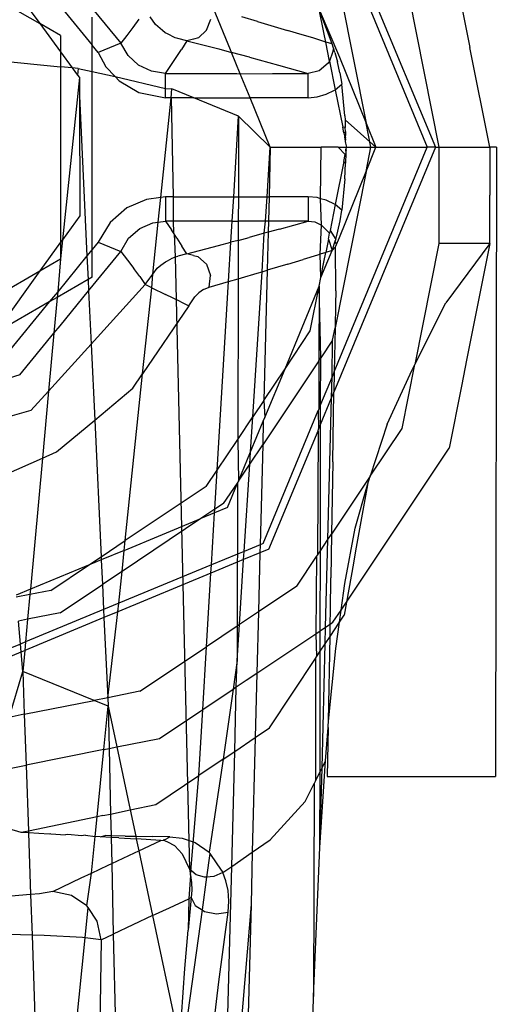
# Model space of a CAD drawing. Extents: x -100 to 101, y -29 to 39.
# Drawn here: x 30 to 31, y 15 to 17 of the extents above; entities that cross this region are included whole.
import ezdxf

# ---------------------------------------------------------------- set-up
doc = ezdxf.new("R2010")
doc.units = 0
doc.header["$MEASUREMENT"] = 0
doc.layers.get('0').update_dxf_attribs({"linetype": 'CONTINUOUS'})

msp = doc.modelspace()

# ---------------------------------------------------------------- linework, layer by layer
for p, q in [((30.4474, 16.9596), (30.6525, 16.4646)), ((30.4404, 16.9526), (30.6425, 16.4646)), ((30.6611, 16.7582), (30.6951, 16.5874)), ((29.9524, 16.7397), (30.1651, 16.6169)), ((30.1404, 16.745), (30.2647, 16.5928)), ((30.6033, 16.7342), (30.6569, 16.4646)), ((30.5258, 16.7022), (30.5672, 16.4944)), ((30.1132, 16.6878), (30.1651, 16.6169)), ((30.1767, 16.6552), (30.2296, 16.5905)), ((30.3999, 16.5848), (30.3792, 16.6355)), ((30.5152, 16.606), (30.5095, 16.6342)), ((30.5095, 16.6342), (30.5342, 16.5756)), ((30.5253, 16.5919), (30.5095, 16.6342)), ((30.1906, 16.6022), (30.1651, 16.6169)), ((30.1651, 16.6169), (30.1906, 16.582)), ((30.2296, 16.5905), (30.2296, 16.6247)), ((30.2871, 16.6226), (30.2795, 16.6123)), ((30.3075, 16.6157), (30.3008, 16.6252)), ((30.3133, 16.611), (30.3075, 16.6157)), ((30.3706, 16.6089), (30.3757, 16.6224)), ((30.4331, 16.6197), (30.4138, 16.6254)), ((30.4331, 16.6197), (30.4704, 16.6086)), ((30.2795, 16.6123), (30.2721, 16.6024)), ((30.3162, 16.6085), (30.3133, 16.611)), ((30.3195, 16.6057), (30.3162, 16.6085)), ((30.3222, 16.6045), (30.3195, 16.6057)), ((30.3319, 16.5994), (30.3222, 16.6045)), ((30.3604, 16.5995), (30.3706, 16.6089)), ((30.4884, 16.6031), (30.4704, 16.6086)), ((30.5013, 16.5993), (30.4884, 16.6031)), ((30.5175, 16.5943), (30.5152, 16.606)), ((30.1906, 16.6022), (30.1906, 16.582)), ((30.2647, 16.5928), (30.2369, 16.5815)), ((30.2721, 16.6024), (30.2647, 16.5928)), ((30.2738, 16.5777), (30.2647, 16.5928)), ((30.3351, 16.5987), (30.3319, 16.5994)), ((30.3462, 16.5958), (30.3351, 16.5987)), ((30.3462, 16.5958), (30.3428, 16.5905)), ((30.3545, 16.598), (30.3462, 16.5958)), ((30.3462, 16.5958), (30.3855, 16.5857)), ((30.3604, 16.5995), (30.3545, 16.598)), ((30.5175, 16.5943), (30.5013, 16.5993)), ((30.5253, 16.5919), (30.5175, 16.5943)), ((30.5222, 16.5706), (30.5175, 16.5943)), ((30.527, 16.5866), (30.5253, 16.5919)), ((30.1906, 16.582), (30.1906, 16.5638)), ((30.1906, 16.582), (30.205, 16.5624)), ((30.2369, 16.5815), (30.2296, 16.5905)), ((30.2296, 16.5579), (30.2296, 16.5905)), ((30.2369, 16.5815), (30.2465, 16.5639)), ((30.3329, 16.5751), (30.3395, 16.5852)), ((30.3428, 16.5905), (30.3395, 16.5852)), ((30.3855, 16.5857), (30.4013, 16.5815)), ((30.4013, 16.5815), (30.3999, 16.5848)), ((30.4121, 16.5549), (30.4013, 16.5815)), ((30.4235, 16.5755), (30.4013, 16.5815)), ((30.5258, 16.5814), (30.5222, 16.5706)), ((30.527, 16.5866), (30.5258, 16.5814)), ((30.5287, 16.5813), (30.527, 16.5866)), ((30.5287, 16.5813), (30.532, 16.5697)), ((30.7196, 16.4646), (30.6951, 16.5874)), ((30.1031, 16.5724), (30.1906, 16.5638)), ((30.2867, 16.5658), (30.2738, 16.5777)), ((30.3265, 16.5652), (30.3329, 16.5751)), ((30.4235, 16.5755), (30.4591, 16.5658)), ((30.5206, 16.5682), (30.5092, 16.5587)), ((30.5222, 16.5706), (30.5206, 16.5682)), ((30.5222, 16.5706), (30.5292, 16.5353)), ((30.5349, 16.5565), (30.532, 16.5697)), ((30.5342, 16.5756), (30.5672, 16.4944)), ((30.205, 16.5624), (30.1906, 16.5638)), ((30.1906, 16.5638), (30.1906, 16.3477)), ((30.2122, 16.5617), (30.205, 16.5624)), ((30.205, 16.5624), (30.2114, 16.5535)), ((30.2122, 16.5617), (30.2114, 16.5535)), ((30.2122, 16.5617), (30.2296, 16.5579)), ((30.2296, 16.5579), (30.2577, 16.5518)), ((30.2296, 16.3388), (30.2296, 16.5579)), ((30.2465, 16.5639), (30.2577, 16.5518)), ((30.3026, 16.5583), (30.2867, 16.5658)), ((30.3201, 16.5557), (30.3026, 16.5583)), ((30.3201, 16.5557), (30.3265, 16.5652)), ((30.3201, 16.5557), (30.4079, 16.5557)), ((30.3201, 16.5369), (30.3201, 16.5557)), ((30.4079, 16.5557), (30.4121, 16.5549)), ((30.4121, 16.5549), (30.4518, 16.5557)), ((30.4241, 16.5257), (30.4121, 16.5549)), ((30.4518, 16.5557), (30.4956, 16.5557)), ((30.4591, 16.5658), (30.4956, 16.5557)), ((30.5092, 16.5587), (30.4956, 16.5557)), ((30.4956, 16.5257), (30.4956, 16.5557)), ((30.5349, 16.5565), (30.5372, 16.5422)), ((30.2137, 16.5504), (30.1929, 16.3508)), ((30.2114, 16.5535), (30.2137, 16.5504)), ((30.2137, 16.5504), (30.2138, 16.5274)), ((30.2577, 16.5518), (30.2627, 16.5464)), ((30.2577, 16.5518), (30.3201, 16.5369)), ((30.2627, 16.5464), (30.287, 16.532)), ((30.287, 16.532), (30.3201, 16.5257)), ((30.3201, 16.5257), (30.3201, 16.5369)), ((30.3201, 16.5369), (30.3278, 16.5367)), ((30.3267, 16.5257), (30.3278, 16.5367)), ((30.3547, 16.5257), (30.3278, 16.5367)), ((30.5178, 16.5299), (30.5281, 16.5351)), ((30.5281, 16.5351), (30.5292, 16.5353)), ((30.5292, 16.5353), (30.5372, 16.5422)), ((30.5292, 16.5353), (30.5384, 16.4894)), ((30.541, 16.5035), (30.5372, 16.5422)), ((30.2138, 16.5274), (30.2142, 16.3802)), ((30.2138, 16.5274), (30.2231, 16.3308)), ((30.314, 16.4028), (30.3267, 16.5257)), ((30.3267, 16.5257), (30.3201, 16.5257)), ((30.3267, 16.5257), (30.3292, 16.4036)), ((30.3547, 16.5257), (30.3267, 16.5257)), ((30.41, 16.503), (30.3547, 16.5257)), ((30.3547, 16.5257), (30.4241, 16.5257)), ((30.449, 16.4646), (30.4241, 16.5257)), ((30.4956, 16.5257), (30.4241, 16.5257)), ((30.4956, 16.5257), (30.5069, 16.5267)), ((30.5069, 16.5267), (30.5178, 16.5299)), ((30.404, 16.4036), (30.41, 16.503)), ((30.41, 16.503), (30.4097, 16.4036)), ((30.449, 16.4646), (30.41, 16.503)), ((30.541, 16.5035), (30.5412, 16.4986)), ((30.5793, 16.4646), (30.5412, 16.4986)), ((30.5412, 16.4986), (30.5415, 16.4889)), ((30.5731, 16.4646), (30.5672, 16.4944)), ((30.5672, 16.4944), (30.5793, 16.4646)), ((30.5415, 16.4889), (30.5384, 16.4894)), ((30.5398, 16.4823), (30.5384, 16.4894)), ((30.5398, 16.4823), (30.5417, 16.4841)), ((30.5398, 16.4823), (30.5401, 16.4805)), ((30.5417, 16.4841), (30.5415, 16.4889)), ((30.5417, 16.4841), (30.5418, 16.4792)), ((30.5418, 16.4792), (30.5401, 16.4805)), ((30.5401, 16.4805), (30.5408, 16.477)), ((30.5408, 16.477), (30.5418, 16.4792)), ((30.5412, 16.4752), (30.5408, 16.477)), ((30.5419, 16.4768), (30.5412, 16.4752)), ((30.5419, 16.4717), (30.5412, 16.4752)), ((30.5419, 16.4768), (30.5418, 16.4792)), ((30.542, 16.4744), (30.5419, 16.4768)), ((30.5419, 16.4717), (30.542, 16.4744)), ((30.5422, 16.4695), (30.5419, 16.4717)), ((30.5426, 16.4682), (30.5422, 16.4695)), ((30.4451, 16.4036), (30.449, 16.4646)), ((30.449, 16.4646), (30.4475, 16.4036)), ((30.449, 16.4646), (30.5117, 16.4646)), ((30.5111, 16.4013), (30.5117, 16.4646)), ((30.5326, 16.4646), (30.5117, 16.4646)), ((30.6525, 16.4646), (30.5275, 16.1629)), ((30.5279, 16.1881), (30.6425, 16.4646)), ((30.5326, 16.4646), (30.5433, 16.4646)), ((30.5326, 16.4646), (30.5415, 16.4558)), ((30.5421, 16.4574), (30.5415, 16.4558)), ((30.5421, 16.4574), (30.5417, 16.4452)), ((30.5422, 16.4598), (30.5421, 16.4574)), ((30.5422, 16.4622), (30.5433, 16.4646)), ((30.5422, 16.4598), (30.5422, 16.4622)), ((30.5422, 16.4622), (30.5426, 16.4611)), ((30.5426, 16.4611), (30.5422, 16.4598)), ((30.5433, 16.4646), (30.5426, 16.4682)), ((30.5433, 16.4646), (30.5731, 16.4646)), ((30.5672, 16.4349), (30.5793, 16.4646)), ((30.5672, 16.4349), (30.5731, 16.4646)), ((30.5731, 16.4646), (30.5793, 16.4646)), ((30.5793, 16.4646), (30.6425, 16.4646)), ((30.6525, 16.4646), (30.6425, 16.4646)), ((30.6525, 16.4646), (30.6569, 16.4646)), ((30.6569, 16.4646), (30.6569, 16.3463)), ((30.6569, 16.4646), (30.7196, 16.4646)), ((30.7196, 16.4646), (30.7195, 16.4351)), ((30.7277, 16.4646), (30.7196, 16.4646)), ((30.7277, 16.4646), (30.7268, 15.6896)), ((30.5398, 16.447), (30.5292, 16.394)), ((30.5398, 16.447), (30.5415, 16.4558)), ((30.5398, 16.447), (30.5417, 16.4452)), ((30.5672, 16.4349), (30.5289, 16.2423)), ((30.5342, 16.3537), (30.5672, 16.4349)), ((30.541, 16.4258), (30.5417, 16.4452)), ((30.7195, 16.4351), (30.7196, 16.4055)), ((30.541, 16.4258), (30.5372, 16.3871)), ((30.2965, 16.4004), (30.2724, 16.3899)), ((30.314, 16.4028), (30.2965, 16.4004)), ((30.3108, 16.3723), (30.314, 16.4028)), ((30.3201, 16.4036), (30.314, 16.4028)), ((30.3292, 16.4036), (30.3201, 16.4036)), ((30.3201, 16.4036), (30.3201, 16.3736)), ((30.3292, 16.4036), (30.3295, 16.3736)), ((30.3292, 16.4036), (30.404, 16.4036)), ((30.4022, 16.3736), (30.404, 16.4036)), ((30.404, 16.4036), (30.4097, 16.4036)), ((30.4097, 16.4036), (30.4096, 16.3736)), ((30.4097, 16.4036), (30.4451, 16.4036)), ((30.4431, 16.3736), (30.4451, 16.4036)), ((30.4451, 16.4036), (30.4475, 16.4036)), ((30.4475, 16.4036), (30.4467, 16.3736)), ((30.4956, 16.4036), (30.4475, 16.4036)), ((30.5069, 16.4026), (30.4956, 16.4036)), ((30.4956, 16.4036), (30.4956, 16.3736)), ((30.5111, 16.4013), (30.5069, 16.4026)), ((30.518, 16.3993), (30.5111, 16.4013)), ((30.5123, 16.3688), (30.5111, 16.4013)), ((30.5292, 16.394), (30.518, 16.3993)), ((30.7195, 16.3463), (30.7196, 16.4055)), ((30.2724, 16.3899), (30.2515, 16.3718)), ((30.5292, 16.394), (30.5229, 16.3622)), ((30.5372, 16.3871), (30.5292, 16.394)), ((30.5351, 16.3742), (30.5372, 16.3871)), ((30.2142, 16.3802), (30.1929, 16.3508)), ((30.3108, 16.3723), (30.3201, 16.3736)), ((30.3295, 16.3736), (30.3201, 16.3736)), ((30.3201, 16.3736), (30.3272, 16.363)), ((30.3295, 16.3736), (30.3296, 16.3593)), ((30.4022, 16.3736), (30.3295, 16.3736)), ((30.4006, 16.3477), (30.4022, 16.3736)), ((30.4022, 16.3736), (30.4096, 16.3736)), ((30.4431, 16.3736), (30.4096, 16.3736)), ((30.4096, 16.3736), (30.4096, 16.35)), ((30.4417, 16.3587), (30.4431, 16.3736)), ((30.4467, 16.3736), (30.4431, 16.3736)), ((30.4467, 16.3736), (30.4464, 16.36)), ((30.4956, 16.3736), (30.4467, 16.3736)), ((30.4603, 16.3638), (30.4956, 16.3736)), ((30.4956, 16.3736), (30.5039, 16.3726)), ((30.5039, 16.3726), (30.5123, 16.3688)), ((30.5324, 16.3613), (30.5351, 16.3742)), ((30.2515, 16.3718), (30.2369, 16.3478)), ((30.2745, 16.3525), (30.2883, 16.3645)), ((30.2883, 16.3645), (30.3044, 16.3715)), ((30.3042, 16.3083), (30.3108, 16.3723)), ((30.3044, 16.3715), (30.3108, 16.3723)), ((30.3296, 16.3593), (30.3272, 16.363)), ((30.4603, 16.3638), (30.4464, 16.36)), ((30.5105, 16.3328), (30.5123, 16.3688)), ((30.5123, 16.3688), (30.5222, 16.3587)), ((30.5229, 16.3622), (30.5222, 16.3587)), ((30.5229, 16.3622), (30.5297, 16.3512)), ((30.5297, 16.3512), (30.5324, 16.3613)), ((30.1929, 16.3508), (30.1906, 16.3477)), ((30.1929, 16.3508), (30.1906, 16.3271)), ((30.2647, 16.3364), (30.2745, 16.3525)), ((30.3305, 16.3579), (30.3296, 16.3593)), ((30.3339, 16.3528), (30.3305, 16.3579)), ((30.3305, 16.3579), (30.3318, 16.3298)), ((30.3339, 16.3528), (30.3402, 16.3429)), ((30.4096, 16.35), (30.4006, 16.3477)), ((30.4096, 16.35), (30.4094, 16.3026)), ((30.4096, 16.35), (30.4232, 16.3537)), ((30.4417, 16.3587), (30.4232, 16.3537)), ((30.4391, 16.3114), (30.4417, 16.3587)), ((30.4464, 16.36), (30.4417, 16.3587)), ((30.4464, 16.36), (30.4452, 16.3132)), ((30.5208, 16.3516), (30.5175, 16.3349)), ((30.5208, 16.3516), (30.5222, 16.3587)), ((30.5208, 16.3516), (30.5253, 16.3373)), ((30.5253, 16.3373), (30.529, 16.349)), ((30.529, 16.349), (30.5297, 16.3512)), ((30.5305, 16.3449), (30.529, 16.349)), ((30.5305, 16.3449), (30.5342, 16.3537)), ((30.1906, 16.3477), (30.1651, 16.3124)), ((30.1906, 16.3477), (30.1906, 16.3271)), ((30.2296, 16.3388), (30.2231, 16.3308)), ((30.2251, 16.288), (30.2647, 16.3364)), ((30.2369, 16.3478), (30.2296, 16.3388)), ((30.2296, 16.3046), (30.2296, 16.3388)), ((30.2369, 16.3478), (30.2647, 16.3364)), ((30.2647, 16.3364), (30.273, 16.3256)), ((30.3462, 16.3334), (30.3402, 16.3429)), ((30.3462, 16.3334), (30.3852, 16.3435)), ((30.3852, 16.3435), (30.4006, 16.3477)), ((30.3977, 16.2992), (30.4006, 16.3477)), ((30.5114, 16.3044), (30.5253, 16.3373)), ((30.5253, 16.3373), (30.5175, 16.3349)), ((30.5253, 16.3373), (30.5294, 16.3422)), ((30.5294, 16.3422), (30.5305, 16.3449)), ((30.5297, 16.2879), (30.5294, 16.3422)), ((30.6569, 16.3463), (30.6271, 16.1969)), ((30.7195, 16.3463), (30.6569, 16.3463)), ((30.7195, 16.3463), (30.6655, 16.2729)), ((30.7195, 16.3463), (30.6914, 16.2046)), ((30.1651, 16.3124), (30.1906, 16.3271)), ((30.2231, 16.3308), (30.187, 16.2867)), ((30.1906, 16.3271), (30.187, 16.2867)), ((30.2231, 16.3308), (30.2244, 16.3017)), ((30.273, 16.3256), (30.2808, 16.3153)), ((30.3197, 16.3237), (30.3223, 16.3249)), ((30.3223, 16.3249), (30.3283, 16.328)), ((30.3283, 16.328), (30.33, 16.3289)), ((30.33, 16.3289), (30.3318, 16.3298)), ((30.3318, 16.3298), (30.335, 16.3305)), ((30.3318, 16.3298), (30.3495, 15.5754)), ((30.3462, 16.3334), (30.335, 16.3305)), ((30.3545, 16.3313), (30.3462, 16.3334)), ((30.3545, 16.3313), (30.3598, 16.3301)), ((30.3598, 16.3301), (30.3706, 16.3205)), ((30.4708, 16.3208), (30.4896, 16.3265)), ((30.5074, 16.3318), (30.4896, 16.3265)), ((30.5105, 16.3328), (30.5074, 16.3318)), ((30.5175, 16.3349), (30.5105, 16.3328)), ((30.5114, 16.3044), (30.5105, 16.3328)), ((30.5152, 16.3233), (30.5175, 16.3349)), ((30.1034, 16.2768), (30.1651, 16.3124)), ((30.1651, 16.3124), (30.1143, 16.2423)), ((30.2881, 16.3054), (30.2808, 16.3153)), ((30.3042, 16.3083), (30.3096, 16.3156)), ((30.3096, 16.3156), (30.3143, 16.3193)), ((30.3143, 16.3193), (30.3197, 16.3237)), ((30.3706, 16.3205), (30.3755, 16.3069)), ((30.4391, 16.3114), (30.4452, 16.3132)), ((30.4452, 16.3132), (30.4411, 16.1529)), ((30.4708, 16.3208), (30.4452, 16.3132)), ((30.5114, 16.3044), (30.5152, 16.3233)), ((30.2244, 16.3017), (30.1863, 16.2797)), ((30.2296, 16.3046), (30.2244, 16.3017)), ((30.2244, 16.3017), (30.2251, 16.288)), ((30.2881, 16.3054), (30.295, 16.2958)), ((30.295, 16.2958), (30.3006, 16.3035)), ((30.3006, 16.3035), (30.3042, 16.3083)), ((30.3032, 16.2917), (30.3042, 16.3083)), ((30.3737, 16.2922), (30.3755, 16.3069)), ((30.3977, 16.2992), (30.4094, 16.3026)), ((30.4094, 16.3026), (30.4089, 16.1047)), ((30.4094, 16.3026), (30.4135, 16.3038)), ((30.4135, 16.3038), (30.4328, 16.3095)), ((30.4275, 16.1326), (30.4391, 16.3114)), ((30.4328, 16.3095), (30.4391, 16.3114)), ((30.5092, 16.2935), (30.5114, 16.3044)), ((30.1899, 16.2448), (30.2251, 16.288)), ((30.2251, 16.288), (30.2282, 16.2221)), ((30.295, 16.2958), (30.2282, 16.2221)), ((30.2915, 16.1854), (30.3032, 16.2917)), ((30.3032, 16.2917), (30.295, 16.2958)), ((30.3032, 16.2917), (30.3199, 16.2833)), ((30.3669, 16.2893), (30.3611, 16.2852)), ((30.3669, 16.2893), (30.3737, 16.2922)), ((30.3737, 16.2922), (30.3977, 16.2992)), ((30.3836, 16.0669), (30.3977, 16.2992)), ((30.4672, 16.1919), (30.5092, 16.2935)), ((30.4983, 16.2385), (30.5092, 16.2935)), ((30.5092, 16.2935), (30.5088, 16.2016)), ((30.5112, 16.2053), (30.5092, 16.2935)), ((30.5297, 16.2879), (30.5293, 16.2709)), ((30.187, 16.2867), (30.1767, 16.2741)), ((30.1863, 16.2797), (30.1767, 16.2741)), ((30.1863, 16.2797), (30.1823, 16.2356)), ((30.187, 16.2867), (30.1863, 16.2797)), ((30.3387, 16.2742), (30.3199, 16.2833)), ((30.3486, 16.2694), (30.356, 16.2804)), ((30.356, 16.2804), (30.3611, 16.2852)), ((30.1767, 16.2741), (30.1072, 16.234)), ((30.1767, 16.2741), (30.1237, 16.2092)), ((30.3486, 16.2694), (30.2915, 16.1854)), ((30.3387, 16.2742), (30.3486, 16.2694)), ((30.5293, 16.2709), (30.5289, 16.2423)), ((30.6271, 16.1969), (30.6655, 16.2729)), ((30.1823, 16.2356), (30.1899, 16.2448)), ((30.5258, 16.2271), (30.5289, 16.2423)), ((30.5289, 16.2423), (30.5279, 16.1881)), ((30.1404, 16.1843), (30.1823, 16.2356)), ((30.1823, 16.2356), (30.1758, 16.1643)), ((30.4672, 16.1919), (30.4983, 16.2385)), ((30.5258, 16.2271), (30.5112, 16.2053)), ((30.5253, 16.1817), (30.5258, 16.2271)), ((30.2282, 16.2221), (30.1758, 16.1643)), ((30.2282, 16.2221), (30.2326, 16.1287)), ((30.5088, 16.2016), (30.5112, 16.2053)), ((30.5111, 16.1476), (30.5112, 16.2053)), ((30.6914, 16.2046), (30.6846, 16.1705)), ((30.5088, 16.2016), (30.4397, 16.0982)), ((30.4411, 16.1529), (30.4672, 16.1919)), ((30.4422, 16.1318), (30.4672, 16.1919)), ((30.5088, 16.2016), (30.5088, 16.142)), ((30.5932, 16.1237), (30.624, 16.1907)), ((30.6115, 16.1183), (30.6271, 16.1969)), ((30.624, 16.1907), (30.6271, 16.1969)), ((30.1404, 16.1843), (30.1124, 16.1758)), ((30.2703, 15.9801), (30.2915, 16.1854)), ((30.2797, 16.1681), (30.2915, 16.1854)), ((30.5253, 16.1817), (30.5111, 16.1476)), ((30.5246, 16.1559), (30.5253, 16.1817)), ((30.5279, 16.1881), (30.5253, 16.1817)), ((30.5279, 16.1881), (30.5275, 16.1629)), ((30.2326, 16.1287), (30.2797, 16.1681)), ((30.6846, 16.1705), (30.6695, 16.0941)), ((30.1758, 16.1643), (30.1541, 16.1404)), ((30.1758, 16.1643), (30.1682, 16.0819)), ((30.5111, 16.1233), (30.5246, 16.1559)), ((30.5201, 15.9815), (30.5246, 16.1559)), ((30.5246, 16.1559), (30.5275, 16.1629)), ((30.526, 16.0771), (30.5275, 16.1629)), ((30.4411, 16.1529), (30.4275, 16.1326)), ((30.4411, 16.1529), (30.4422, 16.1318)), ((30.5111, 16.1476), (30.5088, 16.142)), ((30.5111, 16.1233), (30.5111, 16.1476)), ((30.1541, 16.1404), (30.1165, 16.1296)), ((30.4089, 16.1047), (30.4275, 16.1326)), ((30.4247, 16.0895), (30.4275, 16.1326)), ((30.4404, 15.9767), (30.5081, 16.1403)), ((30.4404, 16.1274), (30.4422, 16.1318)), ((30.5088, 16.142), (30.5081, 16.1403)), ((30.5081, 16.1403), (30.5086, 16.1174)), ((30.1857, 16.0896), (30.2326, 16.1287)), ((30.2326, 16.1287), (30.2405, 15.9602)), ((30.4247, 16.0895), (30.4404, 16.1274)), ((30.4404, 16.1274), (30.4397, 16.0982)), ((30.5086, 16.1174), (30.5111, 16.1233)), ((30.5109, 15.9677), (30.5111, 16.1233)), ((30.5932, 16.1237), (30.5722, 16.0595)), ((30.5722, 16.0595), (30.6115, 16.1183)), ((30.4474, 15.9696), (30.5079, 16.1155)), ((30.5079, 16.1155), (30.5073, 15.9623)), ((30.5079, 16.1155), (30.5086, 16.1174)), ((30.3836, 16.0669), (30.4089, 16.1047)), ((30.4089, 16.1047), (30.4098, 16.0535)), ((30.4238, 16.0743), (30.4397, 16.0982)), ((30.4397, 16.0982), (30.4366, 15.9751)), ((30.5979, 15.9868), (30.6695, 16.0941)), ((30.1226, 16.0616), (30.1682, 16.0819)), ((30.1682, 16.0819), (30.1534, 15.9202)), ((30.1682, 16.0819), (30.1857, 16.0896)), ((30.4098, 16.0535), (30.4247, 16.0895)), ((30.4238, 16.0743), (30.4247, 16.0895)), ((30.4098, 16.0535), (30.4238, 16.0743)), ((30.4168, 15.9669), (30.4238, 16.0743)), ((30.526, 16.0771), (30.5246, 15.9882)), ((30.3702, 16.0469), (30.3836, 16.0669)), ((30.3807, 16.0187), (30.3836, 16.0669)), ((30.5722, 16.0595), (30.5246, 15.9882)), ((30.5687, 16.049), (30.5722, 16.0595)), ((30.3702, 16.0469), (30.2703, 15.9801)), ((30.3913, 16.0258), (30.4087, 16.0508)), ((30.3963, 16.0208), (30.4087, 16.0508)), ((30.4087, 16.0508), (30.4085, 15.9635)), ((30.4087, 16.0508), (30.4098, 16.0535)), ((30.4098, 16.0535), (30.4087, 16.0518)), ((30.4087, 16.0518), (30.4087, 16.0508)), ((30.5538, 15.9954), (30.5687, 16.049)), ((30.5687, 16.049), (30.5541, 15.9675)), ((30.3963, 16.0208), (30.3804, 16.0142)), ((30.3913, 16.0258), (30.3807, 16.0187)), ((30.3807, 16.0187), (30.3636, 16.0073)), ((30.3804, 16.0142), (30.3636, 16.0073)), ((30.3765, 15.9503), (30.3804, 16.0142)), ((30.3804, 16.0142), (30.3807, 16.0187)), ((30.3636, 16.0073), (30.2664, 15.9423)), ((30.269, 15.9681), (30.3636, 16.0073)), ((30.5201, 15.9815), (30.5246, 15.9882)), ((30.5246, 15.9882), (30.5238, 15.9345)), ((30.5408, 15.9273), (30.5538, 15.9954)), ((30.5428, 15.9044), (30.5979, 15.9868)), ((30.2405, 15.9602), (30.2703, 15.9801)), ((30.269, 15.9681), (30.2703, 15.9801)), ((30.4366, 15.9751), (30.4168, 15.9669)), ((30.4366, 15.9751), (30.4363, 15.965)), ((30.4404, 15.9767), (30.4366, 15.9751)), ((30.5109, 15.9677), (30.5201, 15.9815)), ((30.5173, 15.8736), (30.5201, 15.9815)), ((30.2251, 15.9499), (30.2405, 15.9602)), ((30.2405, 15.9602), (30.2407, 15.9564)), ((30.269, 15.9681), (30.2407, 15.9564)), ((30.2664, 15.9423), (30.269, 15.9681)), ((30.4085, 15.9635), (30.3765, 15.9503)), ((30.4085, 15.9635), (30.4084, 15.9535)), ((30.4168, 15.9669), (30.4085, 15.9635)), ((30.4161, 15.9567), (30.4168, 15.9669)), ((30.4363, 15.965), (30.4161, 15.9567)), ((30.4363, 15.965), (30.4345, 15.8924)), ((30.4474, 15.9696), (30.4363, 15.965)), ((30.4817, 15.924), (30.5062, 15.9606)), ((30.5062, 15.9606), (30.5051, 15.8654)), ((30.5062, 15.9606), (30.5073, 15.9623)), ((30.5073, 15.9623), (30.5109, 15.9677)), ((30.5107, 15.8691), (30.5109, 15.9677)), ((30.5541, 15.9675), (30.5515, 15.9523)), ((30.2251, 15.9499), (30.1534, 15.9202)), ((30.1785, 15.9188), (30.2251, 15.9499)), ((30.2407, 15.9564), (30.2251, 15.9499)), ((30.2407, 15.9564), (30.2421, 15.9261)), ((30.3765, 15.9503), (30.2623, 15.9029)), ((30.4084, 15.9535), (30.3759, 15.94)), ((30.3759, 15.94), (30.3765, 15.9503)), ((30.4084, 15.9535), (30.4082, 15.8748)), ((30.4161, 15.9567), (30.4084, 15.9535)), ((30.411, 15.8767), (30.4161, 15.9567)), ((30.5515, 15.9523), (30.5428, 15.9044)), ((30.2664, 15.9423), (30.2421, 15.9261)), ((30.3759, 15.94), (30.2612, 15.8925)), ((30.2623, 15.9029), (30.2664, 15.9423)), ((30.3705, 15.8495), (30.3759, 15.94)), ((30.1899, 15.8912), (30.2421, 15.9261)), ((30.2421, 15.9261), (30.2436, 15.8952)), ((30.4817, 15.924), (30.4345, 15.8924)), ((30.5231, 15.8944), (30.5238, 15.9345)), ((30.5363, 15.8945), (30.5408, 15.9273)), ((30.1534, 15.9202), (30.1358, 15.9129)), ((30.1528, 15.9137), (30.136, 15.9103)), ((30.1528, 15.9137), (30.15, 15.8833)), ((30.1534, 15.9202), (30.1528, 15.9137)), ((30.1785, 15.9188), (30.1528, 15.9137)), ((30.2623, 15.9029), (30.2436, 15.8952)), ((30.2612, 15.8925), (30.2623, 15.9029)), ((30.5363, 15.8945), (30.5428, 15.9044)), ((30.5428, 15.9044), (30.54, 15.8883)), ((30.2436, 15.8952), (30.1474, 15.8554)), ((30.1899, 15.8912), (30.15, 15.8833)), ((30.2436, 15.8952), (30.244, 15.8854)), ((30.2612, 15.8925), (30.244, 15.8854)), ((30.2487, 15.7867), (30.2612, 15.8925)), ((30.4345, 15.8924), (30.411, 15.8767)), ((30.4345, 15.8924), (30.4325, 15.8169)), ((30.5229, 15.8773), (30.5231, 15.8944)), ((30.5263, 15.8796), (30.5363, 15.8945)), ((30.5342, 15.8796), (30.5363, 15.8945)), ((30.5342, 15.8796), (30.54, 15.8883)), ((30.15, 15.8833), (30.1386, 15.881)), ((30.1411, 15.8528), (30.1386, 15.881)), ((30.244, 15.8854), (30.1465, 15.845)), ((30.15, 15.8833), (30.1474, 15.8554)), ((30.244, 15.8854), (30.2487, 15.7867)), ((30.4081, 15.8325), (30.411, 15.8767)), ((30.411, 15.8767), (30.4082, 15.8748)), ((30.5173, 15.8736), (30.5229, 15.8773)), ((30.5227, 15.8622), (30.5342, 15.8796)), ((30.5227, 15.8622), (30.5229, 15.8773)), ((30.5229, 15.8773), (30.5263, 15.8796)), ((30.5297, 15.8474), (30.5342, 15.8796)), ((30.4082, 15.8748), (30.3705, 15.8495)), ((30.4082, 15.8748), (30.4081, 15.8325)), ((30.4325, 15.8169), (30.5051, 15.8654)), ((30.5051, 15.8654), (30.5107, 15.8691)), ((30.5051, 15.8654), (30.5062, 15.8372)), ((30.5107, 15.8691), (30.5173, 15.8736)), ((30.5107, 15.844), (30.5107, 15.8691)), ((30.5168, 15.8532), (30.5173, 15.8736)), ((30.1411, 15.8528), (30.0527, 15.8161)), ((30.1474, 15.8554), (30.1411, 15.8528)), ((30.142, 15.8431), (30.1411, 15.8528)), ((30.1474, 15.8554), (30.1465, 15.845)), ((30.5107, 15.844), (30.5168, 15.8532)), ((30.5128, 15.7003), (30.5168, 15.8532)), ((30.5168, 15.8532), (30.5227, 15.8622)), ((30.521, 15.7578), (30.5227, 15.8622)), ((30.0524, 15.806), (30.142, 15.8431)), ((30.142, 15.8431), (30.1465, 15.845)), ((30.1441, 15.819), (30.142, 15.8431)), ((30.1465, 15.845), (30.1441, 15.819)), ((30.2884, 15.7946), (30.3705, 15.8495)), ((30.3658, 15.7722), (30.3705, 15.8495)), ((30.5062, 15.8372), (30.5107, 15.844)), ((30.5104, 15.6955), (30.5107, 15.844)), ((30.521, 15.7578), (30.5297, 15.8474)), ((30.4081, 15.8325), (30.4031, 15.7972)), ((30.4072, 15.7999), (30.4081, 15.8325)), ((30.4482, 15.7497), (30.5048, 15.8351)), ((30.5048, 15.8351), (30.5062, 15.8372)), ((30.5048, 15.8351), (30.5049, 15.6843)), ((30.1273, 15.7624), (30.1441, 15.819)), ((30.2319, 15.7833), (30.1441, 15.819)), ((30.1441, 15.819), (30.1459, 15.7662)), ((30.4195, 15.8081), (30.4325, 15.8169)), ((30.4325, 15.8169), (30.4305, 15.7377)), ((30.4072, 15.7999), (30.4195, 15.8081)), ((30.2884, 15.7946), (30.2487, 15.7867)), ((30.3658, 15.7722), (30.4031, 15.7972)), ((30.4031, 15.7972), (30.391, 15.7111)), ((30.4031, 15.7972), (30.4072, 15.7999)), ((30.4052, 15.7206), (30.4072, 15.7999)), ((30.1459, 15.7662), (30.2319, 15.7833)), ((30.2487, 15.7867), (30.2319, 15.7833)), ((30.2492, 15.7763), (30.2319, 15.7833)), ((30.2487, 15.7867), (30.2492, 15.7763)), ((30.1459, 15.7662), (30.1273, 15.7624)), ((30.1459, 15.7662), (30.1481, 15.7037)), ((30.2439, 15.7229), (30.2492, 15.7763)), ((30.2492, 15.7763), (30.2504, 15.7242)), ((30.2492, 15.7763), (30.2599, 15.7261)), ((30.3126, 15.7366), (30.3658, 15.7722)), ((30.3608, 15.6907), (30.3658, 15.7722)), ((30.5205, 15.7514), (30.521, 15.7578)), ((30.4305, 15.7377), (30.4482, 15.7497)), ((30.5171, 15.7089), (30.5204, 15.75)), ((30.5204, 15.75), (30.5193, 15.6896)), ((30.5204, 15.75), (30.5205, 15.7514)), ((30.2599, 15.7261), (30.3126, 15.7366)), ((30.4052, 15.7206), (30.4305, 15.7377)), ((30.4305, 15.7377), (30.4269, 15.5965)), ((30.2439, 15.7229), (30.1481, 15.7037)), ((30.2356, 15.6399), (30.2439, 15.7229)), ((30.2439, 15.7229), (30.2504, 15.7242)), ((30.2504, 15.7242), (30.2599, 15.7261)), ((30.2504, 15.7242), (30.2522, 15.6434)), ((30.2599, 15.7261), (30.2764, 15.6484)), ((30.391, 15.7111), (30.4052, 15.7206)), ((30.4015, 15.5789), (30.4052, 15.7206)), ((30.391, 15.7111), (30.3608, 15.6907)), ((30.391, 15.7111), (30.3736, 15.5964)), ((30.5103, 15.6021), (30.5171, 15.7089)), ((30.5128, 15.7003), (30.5171, 15.7089)), ((30.1073, 15.6956), (30.1481, 15.7037)), ((30.1481, 15.7037), (30.1509, 15.6224)), ((30.5049, 15.6843), (30.5104, 15.6955)), ((30.5103, 15.6021), (30.5128, 15.7003)), ((30.5103, 15.6021), (30.5104, 15.6955)), ((30.5104, 15.6955), (30.5128, 15.7003)), ((30.3079, 15.655), (30.3608, 15.6907)), ((30.3509, 15.568), (30.3608, 15.6907)), ((30.5049, 15.6843), (30.5031, 15.6808)), ((30.5193, 15.6896), (30.7268, 15.6896)), ((30.4922, 15.6589), (30.5031, 15.6808)), ((30.5031, 15.6808), (30.5025, 15.4187)), ((30.4491, 15.6118), (30.4922, 15.6589)), ((30.2522, 15.6434), (30.2764, 15.6484)), ((30.2764, 15.6484), (30.3079, 15.655)), ((30.2764, 15.6484), (30.2832, 15.616)), ((30.2356, 15.6399), (30.1509, 15.6224)), ((30.2332, 15.6156), (30.2356, 15.6399)), ((30.2425, 15.6414), (30.2356, 15.6399)), ((30.2425, 15.6414), (30.2522, 15.6434)), ((30.2522, 15.6434), (30.2528, 15.6166)), ((30.1418, 15.6205), (30.1151, 15.6285)), ((30.1509, 15.6224), (30.1418, 15.6205)), ((30.1509, 15.6224), (30.151, 15.6201)), ((30.151, 15.6201), (30.1418, 15.6205)), ((30.1765, 15.6187), (30.151, 15.6201)), ((30.151, 15.6201), (30.1536, 15.5442)), ((30.1785, 15.6189), (30.1765, 15.6187)), ((30.1785, 15.6189), (30.1965, 15.6176)), ((30.1997, 15.6182), (30.1965, 15.6176)), ((30.2165, 15.6166), (30.1997, 15.6182)), ((30.2211, 15.6175), (30.2165, 15.6166)), ((30.2211, 15.6175), (30.2332, 15.6156)), ((30.2287, 15.5705), (30.2332, 15.6156)), ((30.2395, 15.6153), (30.2332, 15.6156)), ((30.2395, 15.6153), (30.2455, 15.6168)), ((30.2529, 15.6145), (30.2395, 15.6153)), ((30.2528, 15.6166), (30.2455, 15.6168)), ((30.2701, 15.6162), (30.2528, 15.6166)), ((30.2528, 15.6166), (30.2529, 15.6145)), ((30.2624, 15.614), (30.2529, 15.6145)), ((30.2529, 15.6145), (30.2536, 15.5823)), ((30.2624, 15.614), (30.2839, 15.6127)), ((30.2701, 15.6162), (30.2832, 15.616)), ((30.2832, 15.616), (30.3033, 15.6157)), ((30.2832, 15.616), (30.2839, 15.6127)), ((30.2839, 15.6127), (30.287, 15.5981)), ((30.3142, 15.6109), (30.2839, 15.6127)), ((30.287, 15.5981), (30.3142, 15.6109)), ((30.3254, 15.6152), (30.3033, 15.6157)), ((30.3142, 15.6109), (30.3171, 15.6113)), ((30.32, 15.6122), (30.3171, 15.6113)), ((30.3228, 15.6089), (30.3171, 15.6113)), ((30.3228, 15.6135), (30.32, 15.6122)), ((30.3254, 15.6152), (30.3228, 15.6135)), ((30.3314, 15.6041), (30.3228, 15.6089)), ((30.3254, 15.6152), (30.3406, 15.6136)), ((30.3406, 15.6136), (30.3565, 15.6084)), ((30.3565, 15.6084), (30.3736, 15.5964)), ((30.4269, 15.5965), (30.4491, 15.6118)), ((30.2818, 15.5957), (30.287, 15.5981)), ((30.287, 15.5981), (30.304, 15.5182)), ((30.3406, 15.5944), (30.3314, 15.6041)), ((30.3736, 15.5964), (30.3747, 15.5948)), ((30.4015, 15.5789), (30.4269, 15.5965)), ((30.4269, 15.5965), (30.4253, 15.532)), ((30.5025, 15.4187), (30.5103, 15.6021)), ((30.2536, 15.5823), (30.2818, 15.5957)), ((30.3406, 15.5944), (30.3495, 15.5754)), ((30.3747, 15.5948), (30.3706, 15.5657)), ((30.3747, 15.5948), (30.3833, 15.5822)), ((30.2287, 15.5705), (30.2494, 15.5803)), ((30.2494, 15.5803), (30.2536, 15.5823)), ((30.2536, 15.5823), (30.2556, 15.4954)), ((30.3495, 15.5754), (30.3509, 15.568)), ((30.3576, 15.5685), (30.3495, 15.5754)), ((30.3833, 15.5822), (30.3907, 15.5714)), ((30.3889, 15.0911), (30.4015, 15.5789)), ((30.3907, 15.5714), (30.4015, 15.5789)), ((30.1811, 15.548), (30.2161, 15.5646)), ((30.2161, 15.5646), (30.2287, 15.5705)), ((30.223, 15.5304), (30.2287, 15.5705)), ((30.3509, 15.568), (30.3485, 15.5391)), ((30.3509, 15.568), (30.3521, 15.5592)), ((30.368, 15.5655), (30.3576, 15.5685)), ((30.3706, 15.5657), (30.365, 15.5252)), ((30.3706, 15.5657), (30.368, 15.5655)), ((30.3795, 15.5664), (30.3706, 15.5657)), ((30.3907, 15.5714), (30.3795, 15.5664)), ((30.3944, 15.5611), (30.3907, 15.5714)), ((30.397, 15.549), (30.3944, 15.5611)), ((30.1811, 15.548), (30.1644, 15.5449)), ((30.2039, 15.5431), (30.1811, 15.548)), ((30.3523, 15.5498), (30.3516, 15.5405)), ((30.3521, 15.5592), (30.3523, 15.5498)), ((30.3979, 15.5359), (30.397, 15.549)), ((30.1536, 15.5442), (30.1297, 15.5424)), ((30.1644, 15.5449), (30.1536, 15.5442)), ((30.1536, 15.5442), (30.1554, 15.4943)), ((30.223, 15.5304), (30.2039, 15.5431)), ((30.3248, 15.5279), (30.3485, 15.5391)), ((30.3516, 15.5405), (30.348, 15.5002)), ((30.3485, 15.5391), (30.348, 15.5002)), ((30.3516, 15.5405), (30.3485, 15.5391)), ((30.3516, 15.5405), (30.3565, 15.5307)), ((30.397, 15.5225), (30.3979, 15.5359)), ((30.2208, 15.4909), (30.2245, 15.5282)), ((30.2245, 15.5282), (30.223, 15.5304)), ((30.2357, 15.5113), (30.2245, 15.5282)), ((30.304, 15.5182), (30.3248, 15.5279)), ((30.365, 15.5252), (30.3401, 15.3483)), ((30.3565, 15.5307), (30.365, 15.5252)), ((30.365, 15.5252), (30.3678, 15.5233)), ((30.4253, 15.532), (30.3889, 15.0911)), ((30.4253, 15.532), (30.4139, 15.0841)), ((30.304, 15.5182), (30.2556, 15.4954)), ((30.304, 15.5182), (30.3375, 15.3609)), ((30.3678, 15.5233), (30.3826, 15.5203)), ((30.3826, 15.5203), (30.397, 15.5225)), ((30.3858, 15.4366), (30.397, 15.5225)), ((30.2407, 15.4884), (30.2357, 15.5113)), ((30.3438, 15.4531), (30.348, 15.5002)), ((30.1554, 15.4943), (30.105, 15.4958)), ((30.1554, 15.4943), (30.1723, 15.0049)), ((30.1703, 15.4938), (30.1554, 15.4943)), ((30.2178, 15.4913), (30.1703, 15.4938)), ((30.1723, 15.0049), (30.2208, 15.4909)), ((30.2208, 15.4909), (30.2178, 15.4913)), ((30.2407, 15.4884), (30.2208, 15.4909)), ((30.2407, 15.4884), (30.2338, 15.0493)), ((30.2407, 15.4884), (30.2556, 15.4954)), ((30.2556, 15.4954), (30.2653, 15.072)), ((30.3396, 15.3939), (30.3438, 15.4531)), ((30.3761, 15.3575), (30.3858, 15.4366)), ((30.4984, 15.2517), (30.5025, 15.4187))]:
    msp.add_line(p, q)

doc.saveas('drawing.dxf')
